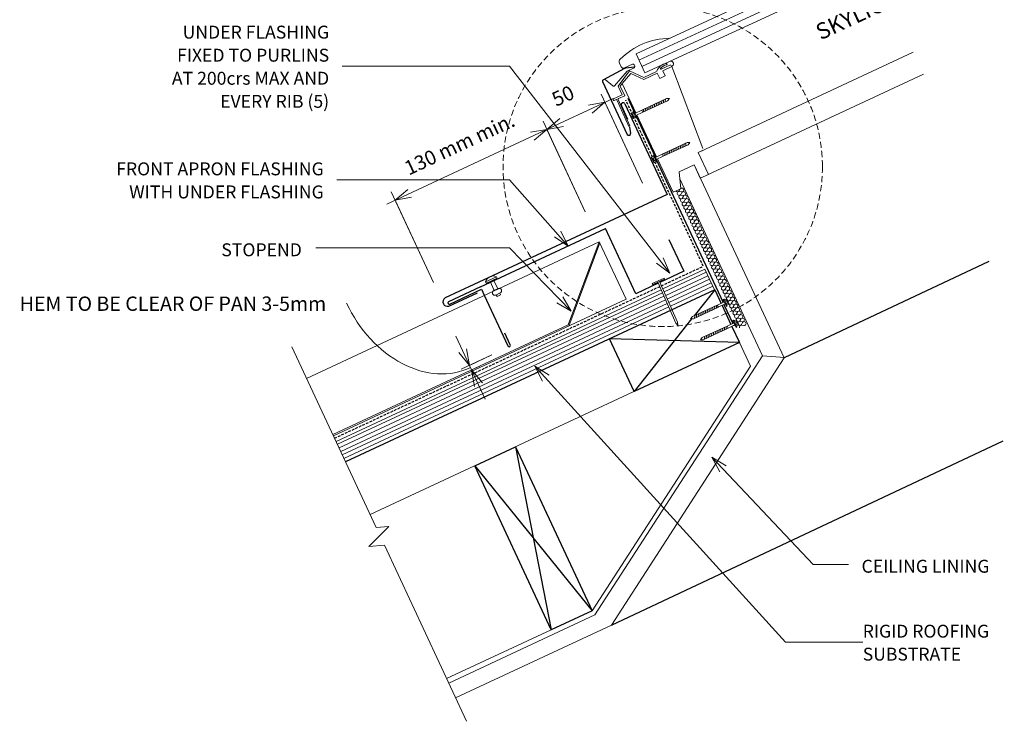
# Model space of a CAD drawing. Units: millimetres. Extents: x 1728 to 3730, y 2202 to 3427.
# Drawn here: x 1783 to 2545, y 2370 to 2918 of the extents above; entities that cross this region are included whole.
import ezdxf

# ---------------------------------------------------------------- set-up
doc = ezdxf.new("R2010")
doc.units = ezdxf.units.MM
doc.linetypes.add('Hidden', pattern=[7.14375, 4.7625, -2.38125])
doc.linetypes.add('IMPORT-DASHED', pattern=[3, 2, -1])
for name, color, linetype, lineweight in [('A-ANNO-DIMS', 211, 'Continuous', 9), ('A-ANNO-DIMS-5', 211, 'Continuous', 9), ('A-ANNO-KEYN', 231, 'Continuous', 9), ('A-DETL', 90, 'Continuous', 13), ('A-DETL-GENF', 92, 'Continuous', 13), ('A-DETL-HDLN', 90, 'Hidden', 13), ('G-ANNO-TEXT', 231, 'Continuous', 9)]:
    doc.layers.add(name, color=color, linetype=linetype, lineweight=lineweight)
doc.styles.add('Stylus BT', font='stylu.ttf', dxfattribs={"height": 10})
doc.styles.add('Stylus BT_1', font='stylu.ttf', dxfattribs={"height": 12.5})
doc.styles.add('Stylus BT_2', font='stylu.ttf', dxfattribs={"height": 11.117601})
doc.styles.add('Stylus BT_3', font='stylu.ttf', dxfattribs={"height": 9.961371})
doc.dimstyles.new('Diagonal_-_2_5mm_Arial', dxfattribs={"dimscale": 304.8, "dimtxt": 12.5, "dimasz": 0.04101, "dimexe": 0.022966, "dimexo": 0.024606, "dimgap": 0.028707, "dimtad": 1, "dimdec": 0, "dimzin": 0, "dimdsep": 46, "dimtxsty": 'Stylus BT_2', "dimblk1": 'OPEN30', "dimblk2": 'OPEN30', "dimsah": 1, "dimcen": 0.09, "dimdle": 0.022966, "dimazin": 0, "dimtfac": 1, "dimtdec": 4, "dimtix": 1, "dimtmove": 0, "dimatfit": 3, "dimfxl": 1, "dimtvp": 1, "dimtfill": 1, "dimtolj": 1, "dimtzin": 0, "dimarcsym": 2})
doc.dimstyles.new('Diagonal_-_2_5mm_Arial_Horizontal', dxfattribs={"dimscale": 304.8, "dimtxt": 12.5, "dimasz": 0.04101, "dimexe": 0.022966, "dimexo": 0.024606, "dimgap": 0.028707, "dimtad": 3, "dimtih": 1, "dimtoh": 1, "dimdec": 0, "dimzin": 0, "dimdsep": 46, "dimtxsty": 'Stylus BT_2', "dimblk1": 'OPEN30', "dimblk2": 'OPEN30', "dimsah": 1, "dimcen": 0.09, "dimdle": 0.022966, "dimazin": 0, "dimtfac": 1, "dimtdec": 4, "dimtix": 1, "dimtmove": 1, "dimatfit": 3, "dimfxl": 1, "dimtvp": 1, "dimtfill": 1, "dimtolj": 1, "dimtzin": 0, "dimarcsym": 2})

# ---------------------------------------------------------------- blocks, each defined once
blk = doc.blocks.new('RI_Rigid Substrate - RI_Rigid substrate-1045606-RI-ES45R081AS')
at = {"layer": 'A-DETL-GENF'}
for p, q in [((277.56, 17.5), (0, 17.5)), ((315, 17.5), (279.06, 17.5)), ((315, 0), (315, 17.5)), ((0, 15), (277.51, 15)), ((0, 12), (277.46, 12)), ((0, 9), (277.4, 9)), ((278.9, 9), (315, 9)), ((278.96, 12), (315, 12)), ((279.01, 15), (315, 15)), ((0, 6), (277.35, 6)), ((0, 3), (277.29, 3)), ((0, 0), (277.24, 0)), ((278.74, 0), (315, 0)), ((278.79, 3), (315, 3)), ((278.85, 6), (315, 6))]:
    blk.add_line(p, q, dxfattribs=at)
blk = doc.blocks.new('RI_Long Section Profile - Spanlok-2307943-RI-ES45R081AS')
at = {"layer": 'A-DETL-GENF'}
for p, q in [((440.3, 49), (190.4, 49)), ((391.3, 0.99), (440.3, 49)), ((391.3, 0), (440.3, 48.01)), ((440.3, 0), (440.3, 49)), ((190.4, 0.99), (391.3, 0.99)), ((190.4, 0), (440.3, 0))]:
    blk.add_line(p, q, dxfattribs=at)
blk = doc.blocks.new('RI_Change In Pitch Flashing - RI_Change In Pitch Flashing-874338-RI-ES45R081AS')
at = {"layer": 'A-DETL-GENF', "lineweight": 25}
for p, q in [((-30.32, 57.93), (-35.39, 68.81)), ((-32.68, 70.07), (0, 0)), ((0, 0), (-149.64, -69.78)), ((-149.64, -69.78), (-171.81, -80.12)), ((-168.88, -86.41), (-146.71, -76.08))]:
    blk.add_line(p, q, dxfattribs=at)
for centre, radius, start, end in [((-34.04, 69.44), 1.5, 25, 205), ((-169.98, -83.1), 3.5, 121.62392, 288.37608)]:
    blk.add_arc(centre, radius, start, end, dxfattribs=at)
blk = doc.blocks.new('RI_Eurostyle Underflashing - RI_Eurostyle Underflashing-2309406-RI-ES45R081AS')
at = {"layer": 'A-DETL-GENF', "lineweight": 25}
for p, q in [((-40.99, 28.3), (-40.99, 55.59)), ((-40.99, 55.59), (-20.68, 55.59)), ((-19.18, 55.59), (0, 55.59)), ((0, 55.59), (0, 0)), ((104.71, 50.45), (104.71, 40.49)), ((106.71, 7), (106.71, 50.45)), ((106.71, 0), (0, 0)), ((106.71, 2), (106.71, 7)), ((133.84, 2), (106.71, 2)), ((106.71, 0), (133.84, 0))]:
    blk.add_line(p, q, dxfattribs=at)
for centre, start, end in [((105.71, 50.45), 359.99973, 180), ((133.84, 1), 270, 90)]:
    blk.add_arc(centre, 1, start, end, dxfattribs=at)
blk = doc.blocks.new('RI_Nail_Basic - RI_Nail_Basic-889872-RI-ES45R081AS')
at = {"layer": 'A-DETL-GENF'}
for p, q in [((1, 5), (0, 5)), ((0, 5), (0, -5)), ((1, 5), (0, 5)), ((0, 5), (0, -5)), ((1, 0.75), (1, 5)), ((1, -5), (1, 5)), ((35.52, 0.75), (1, 0.75)), ((35.52, 0.75), (1, 0.75)), ((1, 0.75), (1, -0.75)), ((37.52, 0), (35.52, 0.75)), ((37.52, 0), (35.52, 0.75)), ((35.52, -0.75), (37.52, 0)), ((35.52, -0.75), (37.52, 0)), ((0, -5), (1, -5)), ((0, -5), (1, -5)), ((1, -5), (1, -0.75)), ((1, -0.75), (35.52, -0.75)), ((1, -0.75), (35.52, -0.75))]:
    blk.add_line(p, q, dxfattribs=at)
blk = doc.blocks.new('RI_Rivet - RI_Rivet-864798-RI-ES45R081AS')
at = {"layer": 'A-DETL-GENF'}
for p, q in [((-1.27, 4.68), (-1.27, -4.68)), ((0, 4.68), (-1.27, 4.68)), ((0, -4.68), (0, 4.68)), ((0, 1.5), (7.56, 1.5)), ((7.56, 1.87), (7.56, -1.87)), ((11.31, 1.87), (11.31, -1.87)), ((11.31, 1.5), (12.81, 1.5)), ((12.81, 1.5), (12.81, -1.5)), ((-1.27, -4.68), (0, -4.68)), ((0, -1.5), (7.56, -1.5)), ((12.81, -1.5), (11.31, -1.5))]:
    blk.add_line(p, q, dxfattribs=at)
for centre, radius, start, end in [((2.7, 0), 6.13, 130.31263, 229.68737), ((9.44, 1.87), 1.87, 0, 180), ((9.44, -1.87), 1.87, 180, 0)]:
    blk.add_arc(centre, radius, start, end, dxfattribs=at)
blk = doc.blocks.new('Break line - Break line-1045984-RI-ES45R081AS')
at = {"layer": 'A-DETL-GENF'}
for p, q in [((0, 159.75), (0, 9.47)), ((0, 9.47), (11.32, 5.35)), ((11.32, 5.35), (-9.28, -2.15)), ((-9.28, -2.15), (0, -5.53)), ((0, -5.53), (0, -159.75))]:
    blk.add_line(p, q, dxfattribs=at)
blk = doc.blocks.new('RI_Screw - small - RI_Screw - small-882824-RI-ES45R081AS')
at = {"layer": 'A-DETL-GENF'}
for p, q in [((-2.78, 0), (-2.78, 1.72)), ((-1.94, 0.41), (-2.78, 0.41)), ((-0.74, 2.29), (-2.61, 2.29)), ((-0.74, 1.15), (-2.61, 1.15)), ((-1.94, -0.41), (-1.94, 0.41)), ((-0.74, 2.29), (-0.55, 2.95)), ((-0.74, -2.29), (-0.74, 2.29)), ((-0.55, 2.95), (0, 2.95)), ((0, 2.95), (0, -2.95)), ((0, 0.86), (0, -0.86)), ((5.91, 0.86), (0, 0.86)), ((0, 0.86), (5.91, 0.86)), ((27.15, 0.97), (5.91, 0.97)), ((5.91, 0.97), (5.91, -0.97)), ((5.91, 0.97), (5.91, -0.97)), ((27.15, 0.97), (5.91, 0.97)), ((7.59, 0.97), (6.57, -0.97)), ((9.14, 0.97), (8.11, -0.97)), ((10.69, 0.97), (9.66, -0.97)), ((12.23, 0.97), (11.21, -0.97)), ((13.78, 0.97), (12.75, -0.97)), ((15.33, 0.97), (14.3, -0.97)), ((16.87, 0.97), (15.85, -0.97)), ((18.42, 0.97), (17.39, -0.97)), ((19.97, 0.97), (18.94, -0.97)), ((21.51, 0.97), (20.49, -0.97)), ((23.06, 0.97), (22.03, -0.97)), ((24.61, 0.97), (23.58, -0.97)), ((26.15, 0.97), (25.12, -0.97)), ((29.15, 0), (27.15, 0.97)), ((29.15, 0), (27.15, 0.97)), ((-2.78, -1.72), (-2.78, -0.41)), ((-2.76, -0.41), (-1.94, -0.41)), ((-0.74, -1.15), (-2.61, -1.15)), ((-2.61, -2.29), (-0.74, -2.29)), ((-0.55, -2.95), (-0.74, -2.29)), ((0, -2.95), (-0.55, -2.95)), ((0, -0.86), (5.91, -0.86)), ((0, -0.86), (5.91, -0.86)), ((5.91, -0.97), (27.15, -0.97)), ((5.91, -0.97), (27.15, -0.97)), ((27.15, -0.97), (29.15, 0)), ((27.15, -0.97), (29.15, 0))]:
    blk.add_line(p, q, dxfattribs=at)
for centre, radius, start, end in [((-1.69, 1.72), 1.08, 148.10921, 211.89079), ((1.32, 0), 4.09, 163.7398, 180), ((-1.69, -1.72), 1.08, 148.10921, 211.89079), ((1.32, 0), 4.09, 185.67863, 196.2602)]:
    blk.add_arc(centre, radius, start, end, dxfattribs=at)
blk = doc.blocks.new('DIMBLOCK1-RI-ES45R081AS')
at = {"layer": 'A-ANNO-DIMS-5', "transparency": 16777216}
for p, q in [((2197.76, 2835.89), (2067.6, 2775.2)), ((2221.14, 2769.19), (2188.45, 2839.28)), ((2191.41, 2832.93), (2221.14, 2769.19)), ((2103.65, 2714.45), (2070.99, 2784.5)), ((2073.95, 2778.16), (2103.65, 2714.45))]:
    blk.add_line(p, q, dxfattribs=at)
at = {"layer": 'A-ANNO-DIMS-5', "lineweight": 18, "transparency": 16777216}
for p, q in [((2191.41, 2832.93), (2178.67, 2830.69)), ((2191.41, 2832.93), (2181.5, 2824.61)), ((2073.95, 2778.16), (2083.86, 2786.48)), ((2073.95, 2778.16), (2086.69, 2780.4))]:
    blk.add_line(p, q, dxfattribs=at)
at = {"layer": 'A-ANNO-DIMS-5', "color": 0, "transparency": 16777216, "insert": (2079.81, 2807.19), "char_height": 11.1176, "width": 113.3333, "attachment_point": 1, "rotation": 25, "line_spacing_factor": 1.070803, "style": 'Stylus BT_2', "bg_fill": 3, "box_fill_scale": 1.25, "bg_fill_color": 0, "bg_fill_transparency": 0}
blk.add_mtext('130 mm min.', dxfattribs=at)
blk = doc.blocks.new('_Open30')
at = {"color": 0, "linetype": 'ByBlock', "lineweight": -2}
for p, q in [((-1, 0.268), (0, 0)), ((0, 0), (-1, -0.268)), ((0, 0), (-1, 0))]:
    blk.add_line(p, q, dxfattribs=at)
blk = doc.blocks.new('DIMBLOCK2-RI-ES45R081AS')
at = {"layer": 'A-ANNO-DIMS-5', "transparency": 16777216}
for p, q in [((2265.49, 2791.37), (2233.38, 2860.23)), ((2242.68, 2856.84), (2185.07, 2829.97)), ((2236.34, 2853.88), (2265.49, 2791.37)), ((2221.14, 2769.19), (2188.45, 2839.28)), ((2191.41, 2832.93), (2221.14, 2769.19))]:
    blk.add_line(p, q, dxfattribs=at)
at = {"layer": 'A-ANNO-DIMS-5', "lineweight": 18, "transparency": 16777216}
for p, q in [((2236.34, 2853.88), (2223.6, 2851.64)), ((2236.34, 2853.88), (2226.43, 2845.56)), ((2191.41, 2832.93), (2201.33, 2841.25)), ((2191.41, 2832.93), (2204.16, 2835.18))]:
    blk.add_line(p, q, dxfattribs=at)
at = {"layer": 'A-ANNO-DIMS-5', "color": 0, "transparency": 16777216, "insert": (2193.91, 2860.4), "char_height": 11.118, "width": 26.1905, "attachment_point": 1, "rotation": 25, "line_spacing_factor": 1.070803, "style": 'Stylus BT_2', "bg_fill": 3, "box_fill_scale": 1.25, "bg_fill_color": 0, "bg_fill_transparency": 0}
blk.add_mtext('50', dxfattribs=at)
blk = doc.blocks.new('DIMBLOCK6-RI-ES45R081AS')
at = {"layer": 'A-ANNO-DIMS-5', "transparency": 16777216}
for p, q in [((2143.71, 2624.3), (2121, 2673)), ((2148.87, 2658.47), (2125.2, 2647.44)), ((2131.54, 2650.39), (2148.87, 2658.47)), ((2131.96, 2646.33), (2139.51, 2649.86)), ((2133.17, 2646.9), (2131.96, 2646.33))]:
    blk.add_line(p, q, dxfattribs=at)
at = {"layer": 'A-ANNO-DIMS-5', "lineweight": 18, "transparency": 16777216}
for p, q in [((2131.54, 2650.39), (2123.22, 2660.31)), ((2131.54, 2650.39), (2129.29, 2663.14)), ((2133.17, 2646.9), (2141.49, 2636.99)), ((2133.17, 2646.9), (2135.42, 2634.15))]:
    blk.add_line(p, q, dxfattribs=at)
at = {"layer": 'A-ANNO-DIMS-5', "transparency": 16777216}
blk.add_ellipse((2096.13, 2726.33), major_axis=(-36.22, 77.68), ratio=0.768763, start_param=1.570796, end_param=3.141593, dxfattribs=at)
at = {"layer": 'A-ANNO-DIMS-5', "color": 0, "transparency": 16777216, "insert": (1783.44, 2703.65), "char_height": 11.1176, "width": 303.5714, "attachment_point": 1, "line_spacing_factor": 1.070803, "style": 'Stylus BT_2', "bg_fill": 3, "box_fill_scale": 1.25, "bg_fill_color": 0, "bg_fill_transparency": 0}
blk.add_mtext('HEM TO BE CLEAR OF PAN 3-5mm', dxfattribs=at)

msp = doc.modelspace()

# ---------------------------------------------------------------- linework, layer by layer
at = {"layer": 'A-ANNO-KEYN'}
for p, q in [((2182.18, 2649.72), (2193.06, 2642.72)), ((2182.18, 2649.72), (2188.1, 2638.21)), ((2182.18, 2649.72), (2375.99, 2436.19)), ((2375.99, 2436.19), (2435.83, 2436.19))]:
    msp.add_line(p, q, dxfattribs=at)
at = {"layer": 'A-DETL'}
for p, q in [((2260.38, 2891.47), (2437.11, 2973.28)), ((2439.4, 2968.37), (2262.67, 2886.56)), ((2441.73, 2963.38), (2264.99, 2881.57)), ((2444.02, 2958.47), (2267.28, 2876.66)), ((2267.28, 2876.66), (2260.38, 2891.47)), ((2267.28, 2876.66), (2260.38, 2891.47)), ((2474.8, 2892.65), (2310.25, 2815.87)), ((2247.62, 2884.22), (2248.93, 2881.43)), ((2257.71, 2883.35), (2251.54, 2880.47)), ((2258.96, 2880.67), (2253.44, 2878.1)), ((2259.02, 2882.88), (2259.44, 2881.98)), ((2279.81, 2879.46), (2287.04, 2882.78)), ((2281.01, 2878.34), (2288.05, 2881.62)), ((2287.44, 2882.64), (2287.93, 2881.57)), ((2288.05, 2881.62), (2312.15, 2818.21)), ((2253.44, 2878.1), (2243.81, 2866.63)), ((2246.66, 2866.46), (2255.46, 2878.24)), ((2249.76, 2868.42), (2256.29, 2876.21)), ((2255.46, 2878.24), (2266.39, 2873.15)), ((2256.29, 2876.21), (2266.38, 2871.51)), ((2266.38, 2871.51), (2276.83, 2876.39)), ((2266.39, 2873.15), (2276.35, 2877.79)), ((2276.83, 2876.39), (2278.72, 2872.35)), ((2278.72, 2872.35), (2282.89, 2874.3)), ((2282.89, 2874.3), (2281.01, 2878.34)), ((2482.73, 2875.66), (2315.25, 2797.57)), ((2242.42, 2866.51), (2236.54, 2871.44)), ((2249.67, 2859.7), (2246.66, 2866.46)), ((2248.13, 2866.49), (2249.76, 2868.42)), ((2251.62, 2859.02), (2248.13, 2866.49)), ((2260.33, 2845.75), (2249.76, 2868.42)), ((2242.99, 2856.58), (2249.67, 2859.7)), ((2246.79, 2856.77), (2251.62, 2859.02)), ((2245, 2855.94), (2243.6, 2855.28)), ((2254.75, 2835.22), (2245.66, 2855.69)), ((2255.57, 2835.58), (2246.55, 2856.11)), ((2276.23, 2811.66), (2261.06, 2844.19)), ((2254.75, 2835.22), (2255.57, 2835.58)), ((2311.38, 2816.4), (2308.48, 2815.04)), ((2308.48, 2815.04), (2316.38, 2798.09)), ((2311.98, 2816.91), (2311.38, 2816.4)), ((2289.01, 2784.25), (2276.95, 2810.11)), ((2305.35, 2805.44), (2293.76, 2800.03)), ((2310.14, 2795.18), (2305.35, 2805.44)), ((2305.35, 2805.44), (2375.03, 2656.08)), ((2293.76, 2800.03), (2295.02, 2787.05)), ((2316.38, 2798.09), (2310.14, 2795.18)), ((2358.19, 2657.66), (2294.28, 2794.65)), ((2295.02, 2787.05), (2289.01, 2784.25)), ((2293.82, 2785.41), (2294.58, 2786.84)), ((2295.54, 2784.56), (2294.07, 2784.87)), ((2295.09, 2782.69), (2295.79, 2784.01)), ((2296.81, 2781.84), (2295.34, 2782.15)), ((2296.35, 2779.97), (2297.06, 2781.3)), ((2298.07, 2779.12), (2296.61, 2779.43)), ((2297.62, 2777.25), (2298.33, 2778.58)), ((2299.34, 2776.4), (2297.87, 2776.71)), ((2298.89, 2774.53), (2299.6, 2775.86)), ((2300.61, 2773.68), (2299.14, 2773.99)), ((2300.16, 2771.82), (2300.86, 2773.14)), ((2301.88, 2770.96), (2300.41, 2771.27)), ((2301.42, 2769.1), (2302.13, 2770.42)), ((2303.15, 2768.24), (2301.68, 2768.55)), ((2302.69, 2766.38), (2303.4, 2767.7)), ((2304.41, 2765.53), (2302.95, 2765.83)), ((2303.96, 2763.66), (2304.67, 2764.98)), ((2305.68, 2762.81), (2304.21, 2763.12)), ((2305.23, 2760.94), (2305.94, 2762.26)), ((2306.95, 2760.09), (2305.48, 2760.4)), ((2306.5, 2758.22), (2307.2, 2759.54)), ((2308.22, 2757.37), (2306.75, 2757.68)), ((2307.76, 2755.5), (2308.47, 2756.82)), ((2309.49, 2754.65), (2308.02, 2754.96)), ((2309.03, 2752.78), (2309.74, 2754.11)), ((2310.75, 2751.93), (2309.29, 2752.24)), ((2310.3, 2750.06), (2311.01, 2751.39)), ((2312.02, 2749.21), (2310.55, 2749.52)), ((2311.57, 2747.35), (2312.27, 2748.67)), ((2313.29, 2746.49), (2311.82, 2746.8)), ((2312.84, 2744.63), (2313.54, 2745.95)), ((2314.56, 2743.77), (2313.09, 2744.08)), ((2314.1, 2741.91), (2314.81, 2743.23)), ((2315.82, 2741.06), (2314.36, 2741.36)), ((2315.37, 2739.19), (2316.08, 2740.51)), ((2317.09, 2738.34), (2315.62, 2738.64)), ((2316.64, 2736.47), (2317.35, 2737.79)), ((2318.36, 2735.62), (2316.89, 2735.93)), ((2318.61, 2735.07), (2317.91, 2733.75)), ((2317.91, 2733.75), (2318.61, 2735.07)), ((2318.16, 2733.21), (2319.63, 2732.9)), ((2319.63, 2732.9), (2318.16, 2733.21)), ((2319.17, 2731.03), (2319.88, 2732.35)), ((2320.9, 2730.18), (2319.43, 2730.49)), ((2320.44, 2728.31), (2321.15, 2729.64)), ((2322.16, 2727.46), (2320.7, 2727.77)), ((2321.71, 2725.59), (2322.42, 2726.92)), ((2323.43, 2724.74), (2321.96, 2725.05)), ((2322.98, 2722.88), (2323.69, 2724.2)), ((2324.7, 2722.02), (2323.23, 2722.33)), ((2324.25, 2720.16), (2324.95, 2721.48)), ((2325.97, 2719.3), (2324.5, 2719.61)), ((2325.51, 2717.44), (2326.22, 2718.76)), ((2327.24, 2716.58), (2325.77, 2716.89)), ((2326.78, 2714.72), (2327.49, 2716.04)), ((2328.5, 2713.87), (2327.04, 2714.17)), ((2328.05, 2712), (2328.76, 2713.32)), ((2329.77, 2711.15), (2328.3, 2711.46)), ((2329.32, 2709.28), (2330.02, 2710.6)), ((2331.04, 2708.43), (2329.57, 2708.74)), ((2330.59, 2706.56), (2331.29, 2707.88)), ((2332.31, 2705.71), (2330.84, 2706.02)), ((2331.85, 2703.84), (2332.56, 2705.17)), ((2333.57, 2702.99), (2332.11, 2703.3)), ((2333.12, 2701.12), (2333.83, 2702.45)), ((2334.84, 2700.27), (2333.37, 2700.58)), ((2334.39, 2698.4), (2335.1, 2699.73)), ((2336.11, 2697.55), (2334.64, 2697.86)), ((2335.66, 2695.69), (2336.36, 2697.01)), ((2337.38, 2694.83), (2335.91, 2695.14)), ((2336.92, 2692.97), (2337.63, 2694.29)), ((2338.65, 2692.11), (2337.18, 2692.42)), ((2338.19, 2690.25), (2338.9, 2691.57)), ((2339.91, 2689.4), (2338.45, 2689.7)), ((2339.46, 2687.53), (2340.17, 2688.85)), ((2341.18, 2686.68), (2339.71, 2686.99)), ((2340.73, 2684.81), (2341.44, 2686.13)), ((2342.45, 2683.96), (2340.98, 2684.27)), ((2342, 2682.09), (2342.7, 2683.41)), ((2343.72, 2681.24), (2342.25, 2681.55)), ((2338.83, 2667.43), (2054.65, 2534.91)), ((2340.4, 2668.15), (2348.92, 2649.88)), ((2228.56, 2457.28), (2358.19, 2657.66)), ((2375.03, 2656.08), (2241.36, 2449.46)), ((2358.26, 2657.69), (2375.26, 2656.52)), ((2348.92, 2649.88), (2226.43, 2460.54)), ((2115.45, 2404.54), (2228.56, 2457.28)), ((2241.36, 2449.46), (2120.73, 2393.21)), ((2113.82, 2408.02), (2194.71, 2445.74))]:
    msp.add_line(p, q, dxfattribs=at)
at = {"layer": 'A-DETL', "lineweight": 25}
for p, q in [((2234.89, 2871.3), (2251.6, 2880.24)), ((2252.43, 2880.49), (2258.95, 2881.29)), ((2234.51, 2870.09), (2253.64, 2829.06)), ((2253.96, 2857.14), (2259.46, 2845.34)), ((2260.18, 2843.79), (2275.35, 2811.26)), ((2255.3, 2834.7), (2256.16, 2829.85)), ((2276.08, 2809.7), (2327.71, 2698.98)), ((2375.26, 2656.52), (2533.65, 2730.92)), ((2321.37, 2708.93), (2035.64, 2575.69)), ((2321.37, 2708.93), (2305.26, 2688.63)), ((2321.37, 2708.93), (2326.31, 2698.33)), ((2328.43, 2697.42), (2335.28, 2682.75)), ((2327.04, 2696.77), (2333.88, 2682.1)), ((2303.42, 2686.32), (2258.82, 2630.12)), ((2334.6, 2680.54), (2340.38, 2668.15)), ((2336, 2681.19), (2336.1, 2680.97)), ((2340.38, 2668.15), (2239.8, 2670.9)), ((2258.82, 2630.11), (2239.8, 2670.9)), ((2340.38, 2668.15), (2258.82, 2630.11)), ((2241.36, 2449.46), (2544.57, 2591.89)), ((2135.52, 2572.61), (2167.24, 2587.41)), ((2167.24, 2587.41), (2194.71, 2445.74)), ((2167.24, 2587.41), (2226.43, 2460.54)), ((2135.52, 2572.61), (2226.43, 2460.54)), ((2194.71, 2445.74), (2135.52, 2572.61)), ((2226.43, 2460.54), (2194.71, 2445.74))]:
    msp.add_line(p, q, dxfattribs=at)
at = {"layer": 'A-DETL', "linetype": 'IMPORT-DASHED', "lineweight": 25}
for p, q in [((2312.46, 2727.08), (2252.61, 2855.43)), ((2027.09, 2594.01), (2312.46, 2727.08))]:
    msp.add_line(p, q, dxfattribs=at)
at = {"layer": 'A-DETL'}
for centre, radius, start, end in [((2287.67, 2847.21), 56.3, 91.32683, 134.52167), ((2250.12, 2885.39), 2.76, 134.52167, 204.48258), ((2250.71, 2882.26), 1.97, 205, 294.92797), ((2258.13, 2882.46), 0.984, 25, 115), ((2258.54, 2881.57), 0.984, 294.8608, 25), ((2285.22, 2874.97), 9.15, 99.33002, 160.15657), ((2279.81, 2879.95), 0.492, 153.45835, 270), ((2284.9, 2875.96), 6.95, 98.00837, 142.67224), ((2283.84, 2883.42), 0.591, 279.33002, 99.33002), ((2287.33, 2883.7), 2.08, 289.22439, 103.11547), ((2243.05, 2867.26), 0.984, 229.68334, 320.29236), ((2243.2, 2856.13), 0.5, 115, 205), ((2243.38, 2855.74), 0.5, 205, 295), ((2245.21, 2855.48), 0.5, 25, 115), ((2247.01, 2856.32), 0.5, 115, 205), ((2292.49, 2786.12), 1.5, 205, 331.8699), ((2293.76, 2783.4), 1.5, 78.1301, 331.8699), ((2295.03, 2780.68), 1.5, 78.1301, 331.8699), ((2295.85, 2786.03), 1.5, 258.1301, 146.73396), ((2297.12, 2783.31), 1.5, 258.1301, 151.8699), ((2298.38, 2780.59), 1.5, 258.1301, 151.8699), ((2296.3, 2777.96), 1.5, 78.1301, 331.8699), ((2297.57, 2775.24), 1.5, 78.1301, 331.8699), ((2298.83, 2772.52), 1.5, 78.1301, 331.8699), ((2299.65, 2777.87), 1.5, 258.1301, 151.8699), ((2300.92, 2775.15), 1.5, 258.1301, 151.8699), ((2302.19, 2772.43), 1.5, 258.1301, 151.8699), ((2300.1, 2769.8), 1.5, 78.1301, 331.8699), ((2301.37, 2767.09), 1.5, 78.1301, 331.8699), ((2302.64, 2764.37), 1.5, 78.1301, 331.8699), ((2303.45, 2769.71), 1.5, 258.1301, 151.8699), ((2304.72, 2766.99), 1.5, 258.1301, 151.8699), ((2303.91, 2761.65), 1.5, 78.1301, 331.8699), ((2305.17, 2758.93), 1.5, 78.1301, 331.8699), ((2305.99, 2764.27), 1.5, 258.1301, 151.8699), ((2307.26, 2761.56), 1.5, 258.1301, 151.8699), ((2308.53, 2758.84), 1.5, 258.1301, 151.8699), ((2306.44, 2756.21), 1.5, 78.1301, 331.8699), ((2307.71, 2753.49), 1.5, 78.1301, 331.8699), ((2308.98, 2750.77), 1.5, 78.1301, 331.8699), ((2309.79, 2756.12), 1.5, 258.1301, 151.8699), ((2311.06, 2753.4), 1.5, 258.1301, 151.8699), ((2312.33, 2750.68), 1.5, 258.1301, 151.8699), ((2310.24, 2748.05), 1.5, 78.1301, 331.8699), ((2311.51, 2745.33), 1.5, 78.1301, 331.8699), ((2312.78, 2742.61), 1.5, 78.1301, 331.8699), ((2313.6, 2747.96), 1.5, 258.1301, 151.8699), ((2314.87, 2745.24), 1.5, 258.1301, 151.8699), ((2316.13, 2742.52), 1.5, 258.1301, 151.8699), ((2314.05, 2739.9), 1.5, 78.1301, 331.8699), ((2315.32, 2737.18), 1.5, 78.1301, 331.8699), ((2316.58, 2734.46), 1.5, 78.1301, 331.8699), ((2317.4, 2739.8), 1.5, 258.1301, 151.8699), ((2318.67, 2737.09), 1.5, 258.1301, 151.8699), ((2319.94, 2734.37), 1.5, 258.1301, 151.8699), ((2319.94, 2734.37), 1.5, 258.1301, 151.8699), ((2316.58, 2734.46), 1.5, 205, 331.8699), ((2317.85, 2731.74), 1.5, 78.1301, 331.8699), ((2317.85, 2731.74), 1.5, 78.1301, 205), ((2319.12, 2729.02), 1.5, 78.1301, 331.8699), ((2320.39, 2726.3), 1.5, 78.1301, 331.8699), ((2321.2, 2731.65), 1.5, 258.1301, 151.8699), ((2322.47, 2728.93), 1.5, 258.1301, 151.8699), ((2321.66, 2723.58), 1.5, 78.1301, 331.8699), ((2322.92, 2720.86), 1.5, 78.1301, 331.8699), ((2323.74, 2726.21), 1.5, 258.1301, 151.8699), ((2325.01, 2723.49), 1.5, 258.1301, 151.8699), ((2326.28, 2720.77), 1.5, 258.1301, 151.8699), ((2324.19, 2718.14), 1.5, 78.1301, 331.8699), ((2325.46, 2715.43), 1.5, 78.1301, 331.8699), ((2326.73, 2712.71), 1.5, 78.1301, 331.8699), ((2327.54, 2718.05), 1.5, 258.1301, 151.8699), ((2328.81, 2715.33), 1.5, 258.1301, 151.8699), ((2330.08, 2712.61), 1.5, 258.1301, 151.8699), ((2327.99, 2709.99), 1.5, 78.1301, 331.8699), ((2329.26, 2707.27), 1.5, 78.1301, 331.8699), ((2330.53, 2704.55), 1.5, 78.1301, 331.8699), ((2331.35, 2709.9), 1.5, 258.1301, 151.8699), ((2332.62, 2707.18), 1.5, 258.1301, 151.8699), ((2333.88, 2704.46), 1.5, 258.1301, 151.8699), ((2331.8, 2701.83), 1.5, 78.1301, 331.8699), ((2333.07, 2699.11), 1.5, 78.1301, 331.8699), ((2334.33, 2696.39), 1.5, 78.1301, 331.8699), ((2335.15, 2701.74), 1.5, 258.1301, 151.8699), ((2336.42, 2699.02), 1.5, 258.1301, 151.8699), ((2337.69, 2696.3), 1.5, 258.1301, 151.8699), ((2335.6, 2693.67), 1.5, 78.1301, 331.8699), ((2336.87, 2690.96), 1.5, 78.1301, 331.8699), ((2338.14, 2688.24), 1.5, 78.1301, 331.8699), ((2338.95, 2693.58), 1.5, 258.1301, 151.8699), ((2340.22, 2690.86), 1.5, 258.1301, 151.8699), ((2339.41, 2685.52), 1.5, 78.1301, 331.8699), ((2340.67, 2682.8), 1.5, 78.1301, 331.8699), ((2341.49, 2688.14), 1.5, 258.1301, 151.8699), ((2342.76, 2685.43), 1.5, 258.1301, 151.8699), ((2344.03, 2682.71), 1.5, 258.1301, 151.8699), ((2341.94, 2680.08), 1.5, 78.1301, 205)]:
    msp.add_arc(centre, radius, start, end, dxfattribs=at)
at = {"layer": 'A-DETL', "lineweight": 25}
for centre, radius, start, end in [((2252.46, 2878.92), 1.57, 91.03107, 123.03107), ((2235.36, 2870.49), 0.935, 120, 205), ((2254.85, 2829.62), 1.33, 205, 10)]:
    msp.add_arc(centre, radius, start, end, dxfattribs=at)
at = {"layer": 'A-DETL-HDLN'}
msp.add_circle((2281.05, 2804), 123.59, dxfattribs=at)
at = {"layer": 'G-ANNO-TEXT', "color": 250}
for p, q in [((2162.43, 2881.77), (2033.08, 2881.77)), ((2286.5, 2721.6), (2162.43, 2881.77)), ((2162.43, 2793.83), (2028.89, 2793.83)), ((2207.99, 2742.71), (2162.43, 2793.83)), ((2207.99, 2742.71), (2202.17, 2754.27)), ((2207.99, 2742.71), (2197.17, 2749.82)), ((2162.43, 2741.2), (2012.58, 2741.2)), ((2210.2, 2692.2), (2162.43, 2741.2)), ((2286.5, 2721.6), (2276.2, 2729.43)), ((2286.5, 2721.6), (2281.49, 2733.53)), ((2210.2, 2692.2), (2199.07, 2698.81)), ((2210.2, 2692.2), (2203.87, 2703.49)), ((2319, 2579.33), (2330.02, 2572.55)), ((2319, 2579.33), (2325.15, 2567.95)), ((2319, 2579.33), (2397.46, 2496.37)), ((2397.46, 2496.37), (2424.74, 2496.37))]:
    msp.add_line(p, q, dxfattribs=at)

# ---------------------------------------------------------------- block references
at = {"layer": 'A-DETL-GENF'}
for name, p, rotation in [('RI_Screw - small - RI_Screw - small-882824-RI-ES45R081AS', (2259.82, 2844.56), 24.99992979033581), ('RI_Screw - small - RI_Screw - small-882824-RI-ES45R081AS', (2275.72, 2810.48), 24.99992979033581), ('RI_Eurostyle Underflashing - RI_Eurostyle Underflashing-2309406-RI-ES45R081AS', (2236.67, 2756.19), 205.0000000022497), ('RI_Long Section Profile - Spanlok-2307943-RI-ES45R081AS', (1853.64, 2515.46), 25.0000000022497), ('RI_Rigid Substrate - RI_Rigid substrate-1045606-RI-ES45R081AS', (2035.64, 2575.69), 24.99916336840605), ('RI_Rivet - RI_Rivet-864798-RI-ES45R081AS', (2148.8, 2715.84), 294.9999999999999), ('RI_Nail_Basic - RI_Nail_Basic-889872-RI-ES45R081AS', (2277.5, 2715.86), 293.9481193197306), ('RI_Screw - small - RI_Screw - small-882824-RI-ES45R081AS', (2329.04, 2698.65), 204.9999297903346), ('RI_Screw - small - RI_Screw - small-882824-RI-ES45R081AS', (2336.61, 2682.42), 204.9999297903346), ('Break line - Break line-1045984-RI-ES45R081AS', (2061.64, 2519.93), 205.000000002009)]:
    msp.add_blockref(name, p, dxfattribs=dict(at, rotation=rotation))
msp.add_blockref('RI_Change In Pitch Flashing - RI_Change In Pitch Flashing-874338-RI-ES45R081AS', (2284.43, 2782.65), dxfattribs=at)

# ---------------------------------------------------------------- texts
at = {"layer": 'G-ANNO-TEXT', "color": 7, "insert": (2556.08, 2986.84), "char_height": 12.5, "width": 218.3969, "attachment_point": 3, "rotation": 25.013, "line_spacing_factor": 1.070803, "style": 'Stylus BT_1'}
msp.add_mtext('SKYLIGHT OR SIMILAR', dxfattribs=at)
at = {"layer": 'G-ANNO-TEXT', "color": 7, "char_height": 10, "line_spacing_factor": 1.070803, "style": 'Stylus BT'}
for s, insert, width, attachment_point in [('UNDER FLASHING\\PFIXED TO PURLINS\\PAT 200crs MAX AND\\PEVERY RIB (5)', (2022.92, 2913.18), 163.9242, 3), ('FRONT APRON FLASHING\\PWITH UNDER FLASHING', (2018.73, 2807.4), 198.1931, 3), ('STOPEND', (1939.46, 2744.79), 75.5535, 1), ('CEILING LINING', (2434.9, 2499.96), 117.2429, 1)]:
    msp.add_mtext(s, dxfattribs=dict(at, insert=insert, width=width, attachment_point=attachment_point))

# ---------------------------------------------------------------- next in the draw order: texts
at = {"layer": 'A-ANNO-KEYN', "insert": (2435.83, 2449.7), "char_height": 9.9614, "width": 122.2963, "attachment_point": 1, "line_spacing_factor": 1.070803, "style": 'Stylus BT_3', "bg_fill": 3, "box_fill_scale": 1.25, "bg_fill_color": 0, "bg_fill_transparency": 0}
msp.add_mtext('RIGID ROOFING\\PSUBSTRATE', dxfattribs=at)

# ---------------------------------------------------------------- next in the draw order: dimensions: what is measured, and where the dimension line sits
at = {"layer": 'A-ANNO-DIMS'}
dim = msp.add_linear_dim(base=(2073.95, 2778.16), p1=(2224.31, 2762.4), p2=(2106.82, 2707.65), angle=25, dimstyle='Diagonal_-_2_5mm_Arial', override={"dimpost": '<>mm min.', "dimfxl": 129.610987}, dxfattribs=at)
dim.commit()
dim.dimension.update_dxf_attribs({"geometry": 'DIMBLOCK1-RI-ES45R081AS', "text_midpoint": (2126.53, 2818.73)})

# ---------------------------------------------------------------- next in the draw order: dimensions: what is measured, and where the dimension line sits
dim = msp.add_linear_dim(base=(2191.41, 2832.93), p1=(2268.66, 2784.57), p2=(2224.31, 2762.4), angle=25, dimstyle='Diagonal_-_2_5mm_Arial', override={"dimpost": '<>', "dimfxl": 49.589515}, dxfattribs=at)
dim.commit()
dim.dimension.update_dxf_attribs({"geometry": 'DIMBLOCK2-RI-ES45R081AS', "text_midpoint": (2207.71, 2856.63)})
dim = msp.add_linear_dim(base=(2131.54, 2650.39), p1=(2125.16, 2643.16), p2=(2155.67, 2661.64), angle=295, text='HEM TO BE CLEAR OF PAN 3-5mm', dimstyle='Diagonal_-_2_5mm_Arial_Horizontal', override={"dimpost": '<>', "dimfxl": 35.668153}, dxfattribs=at)
dim.commit()
dim.dimension.update_dxf_attribs({"geometry": 'DIMBLOCK6-RI-ES45R081AS', "text_midpoint": (1935.22, 2696.23), "dimtype": 160})

doc.saveas('drawing.dxf')
